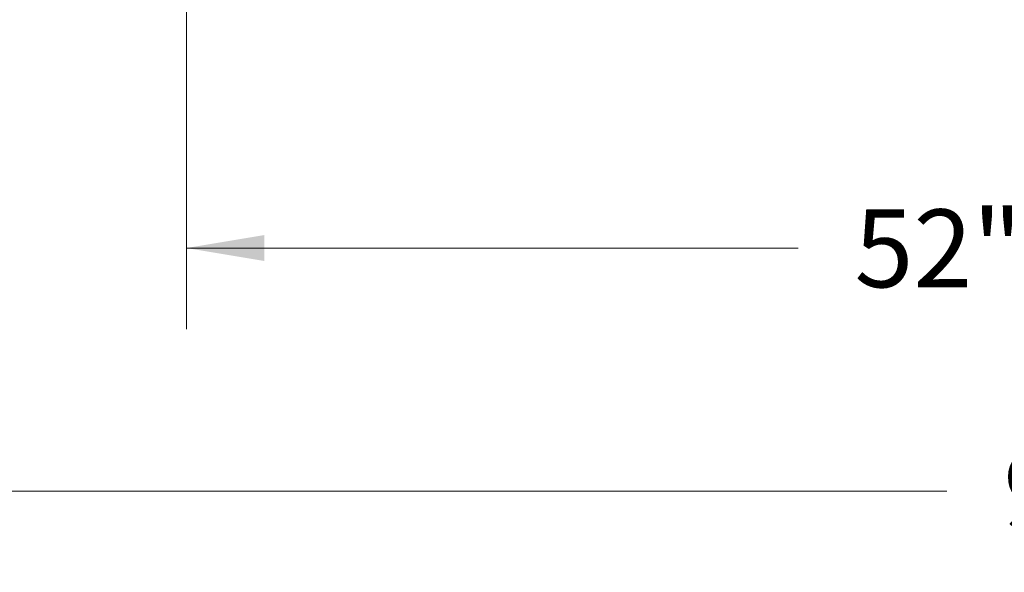
# Model space of a CAD drawing. Units: inches. Extents: x 2 to 399, y 2 to 308.
# Drawn here: x 123 to 150, y 150 to 165 of the extents above; entities that cross this region are included whole.
import ezdxf

# ---------------------------------------------------------------- set-up
doc = ezdxf.new("R2010")
doc.units = ezdxf.units.IN
doc.header["$MEASUREMENT"] = 0
doc.layers.add('7', color=7, linetype='Continuous', lineweight=15)
doc.styles.add('SLDTEXTSTYLE0', font='TXT', dxfattribs={"width": 0.75})
doc.dimstyles.new('SLDDIMSTYLE2', dxfattribs={"dimtxt": 2.16, "dimasz": 2.16, "dimexe": 0, "dimexo": 0.0625, "dimgap": 0.54, "dimtad": 0, "dimtih": 1, "dimtoh": 1, "dimrnd": 1e-09, "dimzin": 12, "dimdsep": 46, "dimtxsty": 'SLDTEXTSTYLE0', "dimsah": 1, "dimcen": 0.09, "dimadec": 0, "dimazin": 0, "dimtfac": 1, "dimtofl": 0, "dimtmove": 0, "dimatfit": 3, "dimfxl": 0, "dimtolj": 1, "dimtzin": 12, "dimarcsym": 0})

# ---------------------------------------------------------------- blocks, each defined once
blk = doc.blocks.new('*D13')
at = {"layer": '7'}
for p, q in [((203.485, 188.646), (203.485, 149.663)), ((103.821, 169.956), (103.821, 149.663)), ((163.707, 153.369), (163.707, 150.457)), ((163.707, 153.369), (164.145, 153.369)), ((171.839, 153.369), (171.401, 153.369)), ((171.839, 153.369), (171.839, 150.457)), ((103.821, 151.913), (148.588, 151.913)), ((203.485, 151.913), (174.278, 151.913)), ((163.707, 150.457), (164.145, 150.457)), ((171.839, 150.457), (171.401, 150.457))]:
    blk.add_line(p, q, dxfattribs=at)
for points in [[(103.821, 151.913), (105.981, 151.553), (105.981, 152.273)], [(203.485, 151.913), (201.325, 152.273), (201.325, 151.553)]]:
    blk.add_solid(points, dxfattribs=at)
at = {"layer": '7', "char_height": 2.16, "attachment_point": 1, "style": 'SLDTEXTSTYLE0'}
for s, insert in [('99-11/16"', (150.151, 152.984)), ('2531', (164.583, 152.984))]:
    blk.add_mtext(s, dxfattribs=dict(at, insert=insert))
blk = doc.blocks.new('*D14')
at = {"layer": '7'}
for p, q in [((127.485, 188.646), (127.485, 156.413)), ((179.485, 188.646), (179.485, 156.413)), ((150.98, 160.119), (150.98, 157.207)), ((150.98, 160.119), (151.418, 160.119)), ((159.112, 160.119), (158.674, 160.119)), ((159.112, 160.119), (159.112, 157.207)), ((127.485, 158.663), (144.461, 158.663)), ((179.485, 158.663), (161.55, 158.663)), ((150.98, 157.207), (151.418, 157.207)), ((159.112, 157.207), (158.674, 157.207))]:
    blk.add_line(p, q, dxfattribs=at)
for points in [[(127.485, 158.663), (129.645, 158.303), (129.645, 159.023)], [(179.485, 158.663), (177.325, 159.023), (177.325, 158.303)]]:
    blk.add_solid(points, dxfattribs=at)
at = {"layer": '7', "char_height": 2.16, "attachment_point": 1, "style": 'SLDTEXTSTYLE0'}
for s, insert in [('52"', (146.023, 159.734)), ('1321', (151.856, 159.734))]:
    blk.add_mtext(s, dxfattribs=dict(at, insert=insert))

msp = doc.modelspace()

# ---------------------------------------------------------------- dimensions: what is measured, and where the dimension line sits
at = {"layer": '7'}
for base, p1, p2, picture, middle in [((203.485, 151.913), (103.821, 170.856), (203.485, 189.546), '*D13', (161.433, 151.913)), ((179.485, 158.663), (127.485, 189.546), (179.485, 189.546), '*D14', (153.005, 158.663))]:
    dim = msp.add_linear_dim(base=base, p1=p1, p2=p2, dimstyle='SLDDIMSTYLE2', dxfattribs=at)
    dim.commit()
    dim.dimension.update_dxf_attribs({"geometry": picture, "text_midpoint": middle, "dimtype": 160})

doc.saveas('drawing.dxf')
